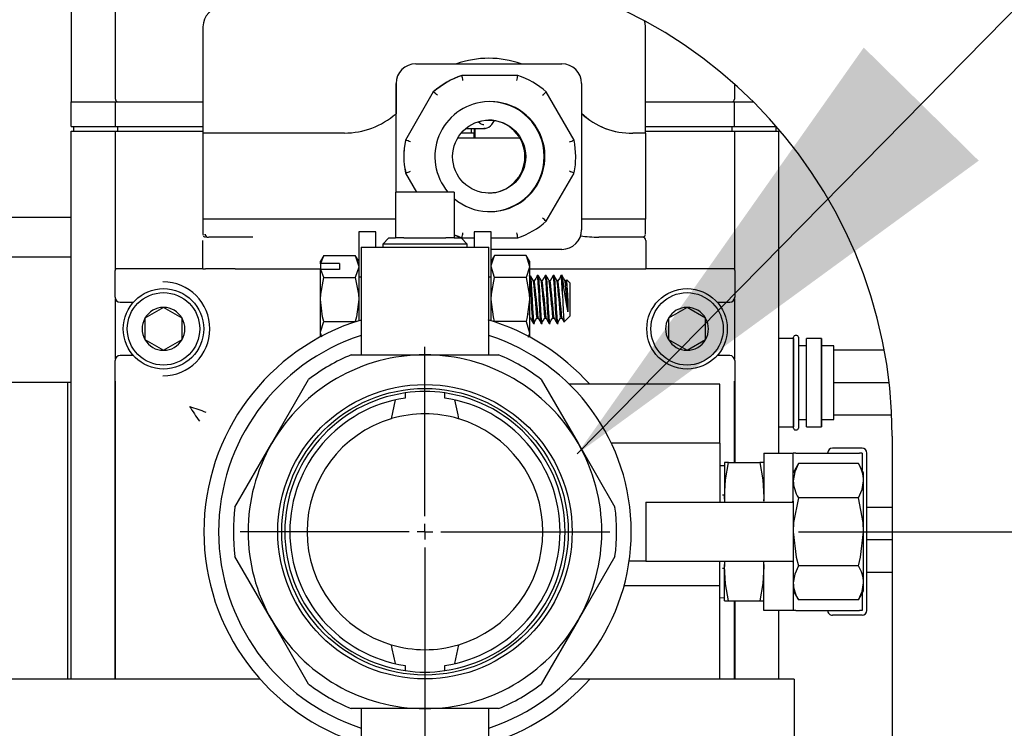
# Model space of a CAD drawing. Units: inches. Extents: x 0.8 to 16.7, y 0.6 to 10.4.
# Drawn here: x 10.2 to 10.5, y 5.2 to 5.4 of the extents above; entities that cross this region are included whole.
import ezdxf

# ---------------------------------------------------------------- set-up
doc = ezdxf.new("R2010")
doc.units = ezdxf.units.IN
doc.header["$MEASUREMENT"] = 0
doc.layers.add('FORMAT', color=7, linetype='Continuous')
doc.styles.add('SLDTEXTSTYLE0', font='TXT', dxfattribs={"width": 0.605})
doc.dimstyles.new('SLDDIMSTYLE0', dxfattribs={"dimtxt": 0.08, "dimasz": 0.13, "dimexe": 0, "dimexo": 0.0625, "dimgap": 0.02, "dimtad": 0, "dimtih": 1, "dimtoh": 1, "dimdec": 6, "dimlfac": 24, "dimrnd": 1e-09, "dimzin": 12, "dimdsep": 46, "dimlunit": 5, "dimtxsty": 'SLDTEXTSTYLE0', "dimsah": 1, "dimcen": 0.09, "dimadec": 0, "dimazin": 3, "dimtfac": 1, "dimtdec": 6, "dimtofl": 0, "dimtmove": 0, "dimatfit": 3, "dimfxl": 0, "dimfrac": 2, "dimtolj": 1, "dimtzin": 12, "dimarcsym": 0})
doc.dimstyles.new('SLDDIMSTYLE2', dxfattribs={"dimtxt": 0.18, "dimasz": 0.13, "dimexe": 0, "dimexo": 0.0625, "dimgap": 0, "dimtad": 0, "dimtih": 1, "dimtoh": 1, "dimdec": 0, "dimrnd": 1e-09, "dimzin": 0, "dimdsep": 46, "dimlunit": 5, "dimtxsty": 'Standard', "dimsah": 1, "dimcen": 0.09, "dimadec": 0, "dimazin": 0, "dimtfac": 0.13, "dimtdec": 0, "dimtofl": 0, "dimtmove": 0, "dimatfit": 3, "dimfxl": 0, "dimfrac": 2, "dimtolj": 1, "dimtzin": 0, "dimarcsym": 0})

# ---------------------------------------------------------------- blocks, each defined once
blk = doc.blocks.new('_D_9')
at = {"layer": 'FORMAT'}
for p, q in [((10.42677471368926, 5.271339194964373), (11.21236386771749, 5.271339194964373)), ((11.0873638677175, 5.271339194964373), (11.0873638677175, 5.077870580919215)), ((10.9956972081169, 4.936537256113843), (10.96819720725759, 4.936537256113843)), ((10.96819720725759, 4.936537256113843), (10.96819720725759, 4.813759479453195)), ((11.17903053190137, 4.936537256113843), (11.20653053276068, 4.936537256113843)), ((11.20653053276068, 4.936537256113843), (11.20653053276068, 4.813759479453195)), ((10.96819720725759, 4.813759479453195), (10.9956972081169, 4.813759479453195)), ((11.20653053276068, 4.813759479453195), (11.17903053190137, 4.813759479453195)), ((11.0873638677175, 4.463001292805867), (11.0873638677175, 4.795426147074751)), ((10.41991013368926, 4.463001292805867), (11.21236386771749, 4.463001292805867))]:
    blk.add_line(p, q, dxfattribs=at)
for points in [[(11.0873638677175, 5.271339194964373), (11.0673638677175, 5.141339194964373), (11.1073638677175, 5.141339194964373)], [(11.0873638677175, 4.463001292805867), (11.1073638677175, 4.593001292805867), (11.0673638677175, 4.593001292805867)]]:
    blk.add_solid(points, dxfattribs=at)
at = {"layer": 'FORMAT', "char_height": 0.08, "attachment_point": 1, "style": 'SLDTEXTSTYLE0'}
for s, insert in [('19 13/32', (10.87347498462179, 5.057995998507486)), ('493', (10.9956972081169, 4.916884896343313))]:
    blk.add_mtext(s, dxfattribs=dict(at, insert=insert))
blk = doc.blocks.new('_D_10')
at = {"layer": 'FORMAT', "color": 7}
for p, q in [((8.803820799738483, 5.68419513111157), (8.803820799738483, 3.708089714550697)), ((10.36991013368926, 4.413001292805867), (10.36991013368926, 3.708089714550697)), ((8.803820799738483, 3.833089714550697), (9.351022689626443, 3.833089714550697)), ((9.522100987479995, 3.832978606667559), (9.494600986620686, 3.832978606667559)), ((9.494600986620686, 3.832978606667559), (9.494600986620686, 3.710200830006912)), ((9.705434311264462, 3.832978606667559), (9.732934312123772, 3.832978606667559)), ((9.732934312123772, 3.832978606667559), (9.732934312123772, 3.710200830006912)), ((10.36991013368926, 3.833089714550697), (9.876512604534737, 3.833089714550697)), ((9.494600986620686, 3.710200830006912), (9.522100987479995, 3.710200830006912)), ((9.732934312123772, 3.710200830006912), (9.705434311264462, 3.710200830006912))]:
    blk.add_line(p, q, dxfattribs=at)
for points in [[(8.803820799738483, 3.833089714550697), (8.933820799738484, 3.813089714550697), (8.933820799738484, 3.853089714550697)], [(10.36991013368926, 3.833089714550697), (10.23991013368926, 3.853089714550697), (10.23991013368926, 3.813089714550697)]]:
    blk.add_solid(points, dxfattribs=at)
at = {"layer": 'FORMAT', "color": 7, "char_height": 0.08, "attachment_point": 1, "style": 'SLDTEXTSTYLE0'}
for s, insert in [('37 19/32', (9.399878763984884, 3.954437349061201)), ('955', (9.522100987479995, 3.813326246897029))]:
    blk.add_mtext(s, dxfattribs=dict(at, insert=insert))
blk = doc.blocks.new('SW_CENTERMARKSYMBOL_1')
at = {"layer": 'FORMAT', "color": 0}
for p, q in [((0, 0.004166666666666645), (-2.185478394931411e-15, 0.04895833333333281)), ((-0.004166666666667738, 0), (-0.04895833333333389, -1.092739197465705e-15)), ((0, 0), (-0.002083333333333869, 0)), ((0, 0), (0, 0.002083333333332776)), ((0, 0), (0.002083333333333869, 0)), ((0, 0), (0, -0.002083333333332776)), ((0.004166666666665552, 0), (0.04895833333333389, 1.092739197465705e-15)), ((0, -0.004166666666666645), (2.185478394931411e-15, -0.4734583333333331))]:
    blk.add_line(p, q, dxfattribs=at)

msp = doc.modelspace()

# ---------------------------------------------------------------- linework, layer by layer
at = {"color": 7, "linetype": 'Continuous', "lineweight": 25}
for p, q in [((10.23406638035592, 5.421676430155446), (10.23406638035592, 5.385268361631038)), ((10.24578513035592, 5.385917319964372), (10.24578513035592, 5.418880157962799)), ((10.26897456538395, 5.405111678933293), (10.26897456538395, 5.376986678933294)), ((10.38623474948677, 5.376986678933294), (10.38623474948677, 5.405111678933293)), ((10.32538060679306, 5.395320012266628), (10.32536072182722, 5.395320012266628)), ((10.32538060679306, 5.395320012266628), (10.36412938099688, 5.395320012266628)), ((10.33765563396849, 5.392247095599961), (10.3375939905744, 5.392247095599961)), ((10.3524051673751, 5.392247095599961), (10.33765563396849, 5.392247095599961)), ((10.32015255325144, 5.390111678933294), (10.32015255325144, 5.382103740363435)), ((10.32017243821727, 5.361339194964372), (10.32017243821727, 5.390111678933294)), ((10.36933754957267, 5.390111678933294), (10.36933754957267, 5.351361678933294)), ((10.40984763035592, 5.389957584836402), (10.40984763035592, 5.385917319964372)), ((10.33002816263588, 5.387878824619538), (10.32265339593257, 5.375104949913718)), ((10.33008980602997, 5.387878824619538), (10.33002816263588, 5.387878824619538)), ((10.36734576201693, 5.375104949913718), (10.35997099531362, 5.387878824619538)), ((10.23406638035592, 5.378755861631038), (10.23406638035592, 5.385268361631038)), ((10.23406638035592, 5.385268361631038), (10.24578513035592, 5.385268361631038)), ((10.24487931522092, 5.385264194964372), (10.24578513035592, 5.385264194964372)), ((10.24578513035592, 5.378755861631038), (10.24578513035592, 5.385268361631038)), ((10.24578513035592, 5.385268361631038), (10.26897456538395, 5.385268361631038)), ((10.38623474948677, 5.385268361631038), (10.40984763035592, 5.385268361631038)), ((10.40984763035592, 5.378755861631038), (10.40984763035592, 5.385268361631038)), ((10.40984763035592, 5.385268361631038), (10.41482359418099, 5.385268361631038)), ((10.40984763035592, 5.385264194964372), (10.41075344549092, 5.385264194964372)), ((10.32015255325144, 5.361339194964372), (10.32015255325144, 5.382103740363435)), ((10.23406638035592, 5.378755861631038), (10.24578513035592, 5.378755861631038)), ((10.23471742202259, 5.377460028297705), (10.23471742202259, 5.378755861631038)), ((10.24578513035592, 5.378755861631038), (10.26897456538395, 5.378755861631038)), ((10.24643617202259, 5.377460028297705), (10.24643617202259, 5.378755861631038)), ((10.34244957543044, 5.379550881821317), (10.34191291844836, 5.379973886013194)), ((10.34341450839977, 5.378171833018421), (10.34375624263289, 5.378212964294898)), ((10.34550534059396, 5.379228260254073), (10.34629123785991, 5.38027992801377)), ((10.38623474948677, 5.378755861631038), (10.40984763035592, 5.378755861631038)), ((10.40919658868926, 5.377460028297705), (10.40919658868926, 5.378755861631038)), ((10.40984763035592, 5.378755861631038), (10.42091531495478, 5.378755861631038)), ((10.42091533868926, 5.377460028297705), (10.42091533868926, 5.378755834369739)), ((10.23406638035592, 5.23228711163104), (10.23406638035592, 5.377458986631038)), ((10.23406638035592, 5.377458986631038), (10.24578513035592, 5.377458986631038)), ((10.23471742202259, 5.377460028297705), (10.24643617202259, 5.377460028297705)), ((10.24578513035592, 5.340810806573578), (10.24578513035592, 5.377458986631039)), ((10.24578513035592, 5.377458986631039), (10.26897456538395, 5.377458986631039)), ((10.24643617202259, 5.377460028297705), (10.26897456538395, 5.377460028297705)), ((10.26897456538395, 5.376986678933294), (10.26897456538395, 5.35415334559996)), ((10.26957177338923, 5.376986678933294), (10.26897522441415, 5.376986678933294)), ((10.29057015574099, 5.376986678933294), (10.26957177338923, 5.376986678933294)), ((10.30647721987933, 5.376986678933294), (10.29057015574099, 5.376986678933294)), ((10.35297257557656, 5.37565334559996), (10.33648518066439, 5.37565334559996)), ((10.34009080844923, 5.376986678933294), (10.33743054921375, 5.376986678933294)), ((10.33862204647991, 5.378171832729858), (10.34341572156129, 5.378171832729858)), ((10.34009080844923, 5.378171832729858), (10.34009080844923, 5.376986678933294)), ((10.34086189727835, 5.376986678933294), (10.34009080844923, 5.376986678933294)), ((10.34079974565039, 5.376986678933294), (10.34079974565039, 5.375653345599961)), ((10.34086189727835, 5.378171832729858), (10.34086189727835, 5.37565334559996)), ((10.34100672611286, 5.378171832729858), (10.34100672611286, 5.37565334559996)), ((10.3437552630723, 5.378194532705474), (10.34341572156129, 5.378171832729858)), ((10.38623474948677, 5.376986678933294), (10.3829181084535, 5.376986678933294)), ((10.38623474948677, 5.377460028297705), (10.40919658868926, 5.377460028297705)), ((10.38623474948677, 5.377458986631039), (10.40984763035592, 5.377458986631039)), ((10.38623474948677, 5.376986678933294), (10.38623474948677, 5.35415334559996)), ((10.38665819532789, 5.377458986631039), (10.38665819532789, 5.377460028297705)), ((10.40919658868926, 5.377460028297705), (10.42091533868926, 5.377460028297705)), ((10.40984763035592, 5.377458986631039), (10.40984763035592, 5.34081080826869)), ((10.40984763035592, 5.377458986631039), (10.42156638035592, 5.377458986631038)), ((10.42156638035592, 5.292172528297705), (10.42156638035592, 5.377458986631038)), ((10.32271503932667, 5.375104949913718), (10.32265339593257, 5.375104949913718)), ((10.36752937096303, 5.374031061812046), (10.36734576201693, 5.375104949913718)), ((10.3677693068516, 5.370736678931342), (10.36751839569292, 5.374029339415877)), ((10.32241885257494, 5.368256447692461), (10.3224807622566, 5.367444018450634)), ((10.32253143038029, 5.367442296056361), (10.32271503932667, 5.366368407952871)), ((10.32265339593257, 5.366368407952871), (10.32271503932667, 5.366368407952871)), ((10.32265339593257, 5.366368407952871), (10.32555692155386, 5.361339194964372)), ((10.35997099531362, 5.35359453324705), (10.36734576201693, 5.366368407952871)), ((10.32003513035592, 5.361339194964372), (10.32003513035592, 5.349255861631038)), ((10.33559763035592, 5.361339194964372), (10.32003513035592, 5.361339194964372)), ((10.33559763035592, 5.361339194964372), (10.33559763035592, 5.349255861631038)), ((10.23406638035592, 5.354562471943409), (10.19705596702259, 5.35456247194341)), ((10.26897456538395, 5.35415334559996), (10.26897456538395, 5.350195012266628)), ((10.26957177338923, 5.35415334559996), (10.26897522441415, 5.35415334559996)), ((10.29057015574099, 5.35415334559996), (10.26957177338923, 5.35415334559996)), ((10.32003513035592, 5.35415334559996), (10.29057015574099, 5.35415334559996)), ((10.38623474948677, 5.35415334559996), (10.36933754957267, 5.35415334559996)), ((10.38623540851697, 5.350195012266628), (10.38623540851697, 5.35415334559996)), ((10.26897522441415, 5.350195012266628), (10.26900135705807, 5.350040769969453)), ((10.26958001952633, 5.34990039116199), (10.26957177338923, 5.350195012266628)), ((10.31479554702259, 5.350776694964373), (10.31025388035592, 5.350776694964373)), ((10.31025388035592, 5.350776694964373), (10.31025388035592, 5.338832250519927)), ((10.31479554702259, 5.346755861631038), (10.31479554702259, 5.350776694964373)), ((10.34537888035592, 5.350776694964373), (10.34083721368925, 5.350776694964373)), ((10.34083721368925, 5.350776694964373), (10.34083721368925, 5.346755861631038)), ((10.34537888035592, 5.338832250519927), (10.34537888035592, 5.350776694964373)), ((10.2688714911757, 5.348528345599961), (10.2688714911757, 5.34102834559996)), ((10.27752227330528, 5.349361678933294), (10.27050881359979, 5.349361678933294)), ((10.28223045769779, 5.349361678933294), (10.27752227330528, 5.349361678933294)), ((10.31825088552561, 5.349255861631038), (10.31662040815641, 5.347520591396493)), ((10.31662040815641, 5.347520591396493), (10.31664421808893, 5.346755861631038)), ((10.33901235255543, 5.347520591396493), (10.31662040815641, 5.347520591396493)), ((10.31825088552561, 5.349255861631038), (10.32003513035592, 5.349255861631038)), ((10.32225303246223, 5.349255861631038), (10.32003513035592, 5.349255861631038)), ((10.32225303246223, 5.349255861631038), (10.33337972824961, 5.349255861631038)), ((10.33559763035592, 5.349255861631038), (10.33337972824961, 5.349255861631038)), ((10.33559763035592, 5.349255861631038), (10.33738187518623, 5.349255861631038)), ((10.33901235255543, 5.347520591396493), (10.33738187518623, 5.349255861631038)), ((10.33765563396849, 5.349226262266628), (10.3375939905744, 5.349226262266628)), ((10.33765563396849, 5.349226262266628), (10.34083721368925, 5.349226262266628)), ((10.33898854262291, 5.346755861631038), (10.33901235255543, 5.347520591396493)), ((10.34537888035592, 5.349226262266628), (10.3524051673751, 5.349226262266628)), ((10.37860240902408, 5.349361678933294), (10.37389422463157, 5.349361678933294)), ((10.38550517575308, 5.349361678933294), (10.37860240902408, 5.349361678933294)), ((10.38568892325175, 5.349410907020931), (10.3854677257341, 5.349361678933294)), ((10.38633848272521, 5.348528345599961), (10.38633848272521, 5.34102834559996)), ((10.30102561985036, 5.344560993753282), (10.30012054702259, 5.34299336163104)), ((10.30018968845783, 5.342417002389388), (10.30102561985036, 5.344560993753282)), ((10.30102561985036, 5.344560993753282), (10.30934880752815, 5.344560993753282)), ((10.31025388035592, 5.34299336163104), (10.30934880752815, 5.344560993753282)), ((10.30934880752815, 5.344560993753282), (10.31025388035592, 5.341635752389387)), ((10.31088929702259, 5.346755861631038), (10.31088929702259, 5.318214194964372)), ((10.31088929702259, 5.346755861631038), (10.32781638035592, 5.346755861631038)), ((10.32781638035592, 5.346755861631038), (10.34474346368926, 5.346755861631038)), ((10.34474346368926, 5.318214194964372), (10.34474346368926, 5.346755861631038)), ((10.36412938099688, 5.34615334559996), (10.34537888035592, 5.34615334559996)), ((10.34628395318369, 5.344560993753282), (10.34537888035592, 5.34299336163104)), ((10.35460714086149, 5.344560993753282), (10.34628395318369, 5.344560993753282)), ((10.35551221368925, 5.34299336163104), (10.35460714086149, 5.344560993753282)), ((10.35460714086149, 5.344560993753282), (10.35551221368925, 5.341635752389387)), ((10.19705596702259, 5.344145805276744), (10.23406638035592, 5.344145805276743)), ((10.30012054702259, 5.342312049811581), (10.30012054702259, 5.34299336163104)), ((10.30018968845783, 5.342417002389388), (10.30012054702259, 5.342312049811581)), ((10.30012054702259, 5.342312049811581), (10.30012054702259, 5.340749549811581)), ((10.30518721368925, 5.342417002389388), (10.30018968845783, 5.342417002389388)), ((10.30518721368925, 5.342417002389388), (10.30518721368925, 5.340854502389387)), ((10.35551221368925, 5.34299336163104), (10.35551221368925, 5.341635752389387)), ((10.24573304702259, 5.333463408115938), (10.24573304702259, 5.340464981812805)), ((10.24711791354821, 5.34102834559996), (10.24596501041742, 5.34102834559996)), ((10.26886665740542, 5.34102834559996), (10.24711791432261, 5.34102834559996)), ((10.26897200531497, 5.34102834559996), (10.26967550662767, 5.34102834559996)), ((10.27752890162723, 5.34102834559996), (10.26967550662767, 5.34102834559996)), ((10.27752890162723, 5.34102834559996), (10.30012054702259, 5.34102834559996)), ((10.30018968845783, 5.340854502389387), (10.30012054702259, 5.340749549811581)), ((10.30012054702259, 5.332860028297706), (10.30012054702259, 5.340749549811581)), ((10.30102561985036, 5.338710511025495), (10.30018968845783, 5.340854502389387)), ((10.30518721368925, 5.340854502389387), (10.30018968845783, 5.340854502389387)), ((10.34628395318369, 5.338710511025495), (10.34537888035592, 5.341635752389387)), ((10.35551221368925, 5.341635752389387), (10.35551221368925, 5.332860028297706)), ((10.35551221368925, 5.34102834559996), (10.37860903734603, 5.34102834559996)), ((10.35785221368926, 5.339193361631039), (10.35759096368925, 5.339193361631039)), ((10.35994221368925, 5.339193361631039), (10.35968096368926, 5.339193361631039)), ((10.36203221368925, 5.339193361631039), (10.36177096368925, 5.339193361631039)), ((10.36431221368925, 5.339193361631039), (10.36386096368925, 5.339193361631039)), ((10.37860903734603, 5.34102834559996), (10.38633848272521, 5.34102834559996)), ((10.40851484638924, 5.34102834559996), (10.38633848272521, 5.34102834559996)), ((10.40966775029309, 5.34102834559996), (10.40851484954026, 5.34102834559996)), ((10.40989971368925, 5.340464981812805), (10.40989971368925, 5.333463408115938)), ((10.30102561985036, 5.338710511025495), (10.30934880752815, 5.338710511025495)), ((10.31025388035592, 5.338832250519927), (10.31025388035592, 5.327238981482859)), ((10.31088929702259, 5.338832250519927), (10.31025388035592, 5.338832250519927)), ((10.34537888035592, 5.338832250519927), (10.34474346368926, 5.338832250519927)), ((10.34537888035592, 5.32723898148286), (10.34537888035592, 5.338832250519927)), ((10.35460714086149, 5.338710511025495), (10.34628395318369, 5.338710511025495)), ((10.35680721368925, 5.337835866810607), (10.35656392615449, 5.337835866810607)), ((10.35889721368926, 5.337835866810607), (10.35865392615449, 5.337835866810607)), ((10.36098721368925, 5.337835866810607), (10.36074392615449, 5.337835866810607)), ((10.36307721368925, 5.337835866810607), (10.36283392615449, 5.337835866810607)), ((10.36431221368925, 5.334228936129528), (10.36431221368925, 5.338200474581617)), ((10.36516721368925, 5.337835866810607), (10.36492392615449, 5.337835866810607)), ((10.36531492052089, 5.338120937561417), (10.36514935881772, 5.337835866810607)), ((10.36621221368925, 5.337293361631039), (10.36538974935493, 5.33811582596536)), ((10.36621221368925, 5.337293361631039), (10.36621221368925, 5.332860028297706)), ((10.24578513035592, 5.317078123215711), (10.24578513035592, 5.333100266713033)), ((10.24702392684082, 5.332172528297706), (10.2505547580642, 5.332172528297706)), ((10.30012054702259, 5.324084304206024), (10.30012054702259, 5.332860028297706)), ((10.35551221368925, 5.332860028297706), (10.35551221368925, 5.324084304206024)), ((10.36566970850969, 5.333171633563317), (10.36566970850969, 5.329568823310164)), ((10.36621221368925, 5.332860028297706), (10.36621221368925, 5.328426694964372)), ((10.40524466931431, 5.332172528297704), (10.40860883387102, 5.332172528297704)), ((10.40984763035592, 5.333100266713032), (10.40984763035592, 5.317078123215712)), ((10.25852471368925, 5.330771776354034), (10.25360345384673, 5.327930485659202)), ((10.26344597353177, 5.327930485659202), (10.25852471368925, 5.330771776354034)), ((10.39727471368925, 5.330771776354034), (10.39235345384674, 5.327930485659202)), ((10.40219597353177, 5.327930485659202), (10.39727471368925, 5.330771776354034)), ((10.25360345384673, 5.327930485659202), (10.25360345384673, 5.322247904269541)), ((10.26344597353177, 5.322247904269541), (10.26344597353177, 5.327930485659202)), ((10.30102561985036, 5.327009545569918), (10.30934880752815, 5.327009545569918)), ((10.35460714086149, 5.327009545569918), (10.34628395318369, 5.327009545569918)), ((10.35460714086149, 5.327009545569918), (10.35551221368925, 5.324084304206024)), ((10.35551221368925, 5.327884189784805), (10.35575975159671, 5.327884189784805)), ((10.35654596368925, 5.326526694964373), (10.35680721368925, 5.326526694964373)), ((10.35759096368925, 5.327884189784805), (10.35784975159671, 5.327884189784805)), ((10.35863596368925, 5.326526694964373), (10.35889721368926, 5.326526694964373)), ((10.35968096368926, 5.327884189784805), (10.35993975159671, 5.327884189784805)), ((10.36072596368926, 5.326526694964373), (10.36098721368925, 5.326526694964373)), ((10.36177096368925, 5.327884189784805), (10.36202975159671, 5.327884189784805)), ((10.36281596368925, 5.326526694964373), (10.36307721368925, 5.326526694964373)), ((10.36386096368925, 5.327884189784805), (10.36411975159671, 5.327884189784805)), ((10.36472159404839, 5.326936075323507), (10.36621221368925, 5.328426694964372)), ((10.39235345384674, 5.327930485659202), (10.39235345384674, 5.322247904269541)), ((10.40219597353177, 5.322247904269541), (10.40219597353177, 5.327930485659202)), ((10.30049100367236, 5.322886969491956), (10.30012054702259, 5.324084304206024)), ((10.30012054702259, 5.322974147806751), (10.30012054702259, 5.324084304206024)), ((10.35551221368925, 5.324084304206024), (10.35551221368925, 5.322974147806751)), ((10.25360345384673, 5.322247904269541), (10.25852471368925, 5.31940661357471)), ((10.25852471368925, 5.31940661357471), (10.26344597353177, 5.322247904269541)), ((10.39235345384674, 5.322247904269541), (10.39727471368925, 5.31940661357471)), ((10.39727471368925, 5.31940661357471), (10.40219597353177, 5.322247904269541)), ((10.4215748503061, 5.322551915167137), (10.42156638035592, 5.322531466898551)), ((10.42551624373907, 5.322551915167137), (10.4215748503061, 5.322551915167137)), ((10.4215748503061, 5.299114391428272), (10.4215748503061, 5.322551915167137)), ((10.42552471368925, 5.322531466898551), (10.42551624373907, 5.322551915167137)), ((10.42551624373907, 5.322551915167137), (10.42551624373907, 5.310833153297705)), ((10.42552471368925, 5.298749819964323), (10.42552471368925, 5.322916486631088)), ((10.42635804702265, 5.323333153297753), (10.42594138035591, 5.323333153297753)), ((10.42677471368932, 5.322916486631088), (10.42677471368932, 5.310833153297705)), ((10.42894985030616, 5.322551915167137), (10.42894138035599, 5.322531466898551)), ((10.42894138035599, 5.299134839696859), (10.42894138035599, 5.322531466898551)), ((10.43289124373914, 5.322551915167137), (10.42894985030616, 5.322551915167137)), ((10.42894985030616, 5.299114391428272), (10.42894985030616, 5.322551915167137)), ((10.43289971368932, 5.322531466898551), (10.43289124373914, 5.322551915167137)), ((10.43289124373914, 5.322551915167137), (10.43289124373914, 5.310833153297705)), ((10.43289971368932, 5.299134839696859), (10.43289971368932, 5.322531466898551)), ((10.30828513035592, 5.318214194964372), (10.32781638035592, 5.318214194964372)), ((10.32781638035592, 5.318214194964372), (10.34734763035592, 5.318214194964372)), ((10.42894138035599, 5.320614403297754), (10.42677471368932, 5.320614403297754)), ((10.43618721368932, 5.320614403297754), (10.43289971368932, 5.320614403297754)), ((10.43618721368932, 5.319437319964372), (10.43618721368932, 5.320614403297753)), ((10.43618721368932, 5.319163992723401), (10.43618721368932, 5.319437319964372)), ((10.44954960055532, 5.319437319964372), (10.43618721368932, 5.319437319964372)), ((10.43618721368932, 5.311106480538674), (10.43618721368932, 5.319163992723401)), ((10.24573304702259, 5.23228711163104), (10.24573304702259, 5.316714981812805)), ((10.2505547580642, 5.318005861631039), (10.24702392684082, 5.318005861631039)), ((10.40860883387102, 5.318005861631039), (10.40524466931431, 5.318005861631039)), ((10.40989971368925, 5.316714981812805), (10.40989971368925, 5.289672528297706)), ((10.23316221368926, 5.310922528297708), (10.19315388035593, 5.310922528297707)), ((10.23406638035592, 5.310894376984321), (10.23316221368926, 5.310922528297708)), ((10.23316221368926, 5.23228711163104), (10.23316221368926, 5.310922528297708)), ((10.24584229357168, 5.23228711163104), (10.24584229357168, 5.311254783328698)), ((10.28722143955352, 5.294776694964372), (10.29698706455353, 5.311691253632036)), ((10.35864569615832, 5.311691253632036), (10.36841132115832, 5.294776694964372)), ((10.40594138035592, 5.310401694964371), (10.36608965758691, 5.310401694964371)), ((10.40594138035592, 5.294776694964372), (10.40594138035592, 5.310401694964371)), ((10.40979046714017, 5.311254783328698), (10.40979046714017, 5.289672528297706)), ((10.42551624373907, 5.310833153297705), (10.42551624373907, 5.299114391428272)), ((10.42677471368932, 5.310833153297705), (10.42677471368932, 5.298749819964323)), ((10.43289124373914, 5.310833153297705), (10.43289124373914, 5.299114391428272)), ((10.43618721368932, 5.310833153297705), (10.43618721368932, 5.311106480538674)), ((10.43618721368932, 5.310559826056735), (10.43618721368932, 5.310833153297705)), ((10.45083506191756, 5.310833153297705), (10.43618721368932, 5.310833153297705)), ((10.43618721368932, 5.302502313872008), (10.43618721368932, 5.310559826056735)), ((10.32255911025739, 5.308112439278932), (10.32255911025739, 5.306763710026136)), ((10.33307365045445, 5.306763710026136), (10.33307365045445, 5.308112439278932)), ((10.31992596334821, 5.306271650871372), (10.31887921053035, 5.301283969057841)), ((10.42677471368932, 5.301051903297656), (10.42894138035599, 5.301051903297656)), ((10.43289971368932, 5.301051903297656), (10.43618721368932, 5.301051903297656)), ((10.43618721368932, 5.302228986631039), (10.43618721368932, 5.302502313872008)), ((10.4515159159274, 5.302228986631039), (10.43618721368932, 5.302228986631039)), ((10.43618721368932, 5.301051903297656), (10.43618721368932, 5.302228986631039)), ((10.42156638035592, 5.299134839696859), (10.4215748503061, 5.299114391428272)), ((10.4215748503061, 5.299114391428272), (10.42551624373907, 5.299114391428272)), ((10.42551624373907, 5.299114391428272), (10.42552471368925, 5.299134839696859)), ((10.42594138035591, 5.298333153297657), (10.42635804702265, 5.298333153297657)), ((10.42894138035599, 5.299134839696859), (10.42894985030616, 5.299114391428272)), ((10.42894985030616, 5.299114391428272), (10.43289124373914, 5.299114391428272)), ((10.43289124373914, 5.299114391428272), (10.43289971368932, 5.299134839696859)), ((10.27745581455352, 5.277862136296707), (10.28722143955352, 5.294776694964372)), ((10.36841132115832, 5.294776694964372), (10.37817694615832, 5.277862136296707)), ((10.40594138035592, 5.294776694964372), (10.37725029415529, 5.294776694964372)), ((10.40594138035592, 5.294776694964372), (10.40594138035592, 5.279151694964372)), ((10.45163930035593, 5.296676430155445), (10.45163930035593, 4.672559763488779)), ((10.41760804702259, 5.292172528297705), (10.42542054702259, 5.292172528297705)), ((10.41760804702259, 5.292172528297705), (10.41760804702259, 5.282202665993679)), ((10.42542054702259, 5.282202665993679), (10.42542054702259, 5.292172528297705)), ((10.42611833137788, 5.292172528297705), (10.42542054702259, 5.292172528297705)), ((10.42611833137788, 5.292172528297705), (10.44295192933397, 5.292172528297705)), ((10.44364971368926, 5.293474611631038), (10.43583721368925, 5.293474611631038)), ((10.44364971368926, 5.292172528297705), (10.44295192933397, 5.292172528297705)), ((10.44364971368926, 5.292172528297705), (10.44364971368926, 5.287721967192684)), ((10.44495179702259, 5.250505861631039), (10.44495179702259, 5.292172528297705)), ((10.4082236641945, 5.289672528297706), (10.40719138035592, 5.289672528297706)), ((10.40719138035592, 5.289672528297706), (10.40719138035592, 5.280505861631038)), ((10.4082236641945, 5.289672528297706), (10.41657576318401, 5.289672528297706)), ((10.41760804702259, 5.289672528297706), (10.41657576318401, 5.289672528297706)), ((10.40719138035592, 5.288839194964371), (10.40594138035592, 5.288800276097867)), ((10.42681611573317, 5.289381390876548), (10.42542054702259, 5.286964194964371)), ((10.44269164497868, 5.289381390876548), (10.42681611573317, 5.289381390876548)), ((10.44408721368925, 5.286964194964371), (10.44269164497868, 5.289381390876548)), ((10.44408721368925, 5.284870841898504), (10.44408721368925, 5.286964194964371)), ((10.44408721368925, 5.271339194964372), (10.44408721368925, 5.284870841898504)), ((10.41760804702259, 5.282202665993679), (10.41760804702259, 5.279462984249997)), ((10.42542054702259, 5.279462984249997), (10.42542054702259, 5.282202665993679)), ((10.38635804702259, 5.279151694964372), (10.38635804702259, 5.263526694964371)), ((10.38635804702259, 5.279151694964372), (10.40719138035592, 5.279151694964372)), ((10.40719138035592, 5.281026014671832), (10.40664434988449, 5.281009423314173)), ((10.40719138035592, 5.280505861631038), (10.40719138035592, 5.279151694964372)), ((10.40726149152166, 5.279335736536691), (10.40719138035592, 5.280505861631038)), ((10.40719138035592, 5.279151694964372), (10.42524447496405, 5.279151694964372)), ((10.41760804702259, 5.280505861631038), (10.41754213151879, 5.279397068746197)), ((10.42524447496405, 5.279151694964372), (10.42542054702259, 5.279462984249997)), ((10.42542054702259, 5.279462984249997), (10.42542054702259, 5.263215405678747)), ((10.44269164497868, 5.280360292920459), (10.42681611573317, 5.280360292920459)), ((10.45163930035593, 5.277770653297706), (10.44495179702259, 5.277770653297706)), ((10.44408721368925, 5.25780754803024), (10.44408721368925, 5.271339194964372)), ((10.45163930035593, 5.26916648663104), (10.44495179702259, 5.26916648663104)), ((10.28722143955352, 5.247901694964372), (10.27745581455353, 5.264816253632036)), ((10.37817694615832, 5.264816253632036), (10.36841132115832, 5.247901694964372)), ((10.38635804702259, 5.263526694964371), (10.38194296809245, 5.263526694964371)), ((10.38635804702259, 5.263526694964371), (10.40719138035592, 5.263526694964371)), ((10.40594138035592, 5.257016278297705), (10.40594138035592, 5.263526694964371)), ((10.40719138035592, 5.263526694964371), (10.40719138035592, 5.262172528297706)), ((10.40719138035592, 5.263526694964371), (10.42524447496405, 5.263526694964371)), ((10.42524447496405, 5.263526694964371), (10.42542054702259, 5.263215405678747)), ((10.40664434988449, 5.261668966614571), (10.40719138035592, 5.261652375256912)), ((10.40719138035592, 5.262172528297706), (10.40726096074073, 5.263342969713645)), ((10.40719138035592, 5.253005861631038), (10.40719138035592, 5.262172528297706)), ((10.41754157754706, 5.26328187515428), (10.41760804702259, 5.262172528297706)), ((10.41760804702259, 5.260475723935064), (10.41760804702259, 5.263215405678747)), ((10.42542054702259, 5.263215405678747), (10.42542054702259, 5.260475723935064)), ((10.44269164497868, 5.262318097008285), (10.42681611573317, 5.262318097008285)), ((10.41760804702259, 5.250505861631039), (10.41760804702259, 5.260475723935064)), ((10.42542054702259, 5.260475723935064), (10.42542054702259, 5.250505861631039)), ((10.45163930035593, 5.260562319964372), (10.44495179702259, 5.260562319964372)), ((10.40594138035592, 5.257016278297705), (10.38059494337548, 5.257016278297705)), ((10.40594138035592, 5.255406871920833), (10.40594138035592, 5.257016278297705)), ((10.42542054702259, 5.255714194964372), (10.42681611573317, 5.253296999052195)), ((10.44269164497868, 5.253296999052195), (10.44408721368925, 5.255714194964372)), ((10.44408721368925, 5.255714194964372), (10.44408721368925, 5.25780754803024)), ((10.40594138035592, 5.250672294028416), (10.40594138035592, 5.255406871920833)), ((10.40594138035592, 5.253878113830877), (10.40719138035592, 5.253839194964372)), ((10.40719138035592, 5.253005861631038), (10.4082236641945, 5.253005861631038)), ((10.4082236641945, 5.253005861631038), (10.41657576318401, 5.253005861631038)), ((10.40979046714017, 5.253005861631038), (10.40979046714017, 5.23228711163104)), ((10.40989971368925, 5.253005861631038), (10.40989971368925, 5.23228711163104)), ((10.41657576318401, 5.253005861631038), (10.41760804702259, 5.253005861631038)), ((10.44269164497868, 5.253296999052195), (10.42681611573317, 5.253296999052195)), ((10.44364971368926, 5.254956422736059), (10.44364971368926, 5.250505861631039)), ((10.40594138035592, 5.232276694964372), (10.40594138035592, 5.250672294028416)), ((10.42542054702259, 5.250505861631039), (10.41760804702259, 5.250505861631039)), ((10.42156638035592, 5.23228711163104), (10.42156638035592, 5.250505861631039)), ((10.42611833137788, 5.250505861631039), (10.42542054702259, 5.250505861631039)), ((10.42611833137788, 5.250505861631039), (10.44295192933397, 5.250505861631039)), ((10.44364971368926, 5.250505861631039), (10.44295192933397, 5.250505861631039)), ((10.29698706455353, 5.230987136296707), (10.28722143955352, 5.247901694964372)), ((10.36841132115832, 5.247901694964372), (10.35864569615832, 5.230987136296707)), ((10.44364971368926, 5.249203778297706), (10.43583721368925, 5.249203778297706)), ((10.33570679736363, 5.236406739057372), (10.33675355018149, 5.241394420870903)), ((10.32255911025739, 5.235914679902608), (10.32255911025739, 5.234565950649811)), ((10.33307365045445, 5.234565950649811), (10.33307365045445, 5.235914679902608)), ((10.28413386295606, 5.23228711163104), (10.19315388035593, 5.23228711163104)), ((10.40594138035592, 5.232276694964372), (10.36608965758691, 5.232276694964372)), ((10.42569138035592, 5.23228711163104), (10.40594138035592, 5.23228711163104)), ((10.42569138035592, 5.23228711163104), (10.42569138035592, 5.224005861631039)), ((10.32781638035592, 5.224464194964372), (10.30828513035592, 5.224464194964372)), ((10.31088929702259, 5.224464194964372), (10.31088929702259, 5.195922528297706)), ((10.34734763035592, 5.224464194964372), (10.32781638035592, 5.224464194964372)), ((10.34474346368926, 5.195922528297706), (10.34474346368926, 5.224464194964372)), ((10.42569138035592, 5.224005861631039), (10.42569138035592, 5.170255861631039))]:
    msp.add_line(p, q, dxfattribs=at)
at = {"color": 7, "linetype": 'Continuous', "lineweight": 25, "flags": 128}
for points in [[(10.38623540851697, 5.405111678933293), (10.3861353318524, 5.406127774360462), (10.38599146547756, 5.406686977356044)], [(10.33559763035592, 5.350017965793912), (10.33656353908655, 5.349607635238416), (10.3375939905744, 5.349226262266628)], [(10.34537888035592, 5.341635752389387), (10.34538380699939, 5.341843726108046), (10.34628395318369, 5.344560993753282)], [(10.24573304702259, 5.340464981812805), (10.24576734790563, 5.340760721875438), (10.24586236705827, 5.34102834559996)], [(10.31025388035592, 5.341635752389387), (10.31024895371245, 5.34142777867073), (10.30934880752815, 5.338710511025495)], [(10.35551221368925, 5.341635752389387), (10.35550728704578, 5.34142777867073), (10.35460714086149, 5.338710511025495)], [(10.35654746256059, 5.326532226832808), (10.35654596368925, 5.326526694964373), (10.35641533868925, 5.327008791258467), (10.35628471368926, 5.328381685350191), (10.35615408868925, 5.330436366559394), (10.35602346368926, 5.332860028297706), (10.35595221368926, 5.334228936129542), (10.3558549747575, 5.335917795279771), (10.35576221368925, 5.337338371245221), (10.35563158868926, 5.338711265336944), (10.35551221368925, 5.339189388890018)], [(10.35658201111223, 5.337804720033456), (10.3561858255811, 5.338487049659374), (10.35578966553253, 5.339170152527165)], [(10.35680721368925, 5.326526694964373), (10.35667658868926, 5.327008791258467), (10.35654596368925, 5.328381685350191), (10.35641533868925, 5.330436366559394), (10.35628471368926, 5.332860028297706), (10.35615408868925, 5.335283690036018), (10.35602346368925, 5.337338371245221), (10.35595221368926, 5.338200474581625), (10.3558549747575, 5.338944005099767), (10.35579078510656, 5.339116557108973)], [(10.35755911358281, 5.339162271551189), (10.35716339684666, 5.338479900422837), (10.35678935881772, 5.337835866810607)], [(10.35863746256059, 5.326532226832808), (10.35863596368925, 5.326526694964373), (10.35850533868926, 5.327008791258467), (10.35837471368925, 5.328381685350191), (10.35824408868925, 5.330436366559394), (10.35811346368926, 5.332860028297706), (10.35804221368925, 5.334228936129542), (10.3579449747575, 5.335917795279771), (10.35785221368926, 5.337338371245221), (10.35772158868926, 5.338711265336944), (10.35759096368925, 5.339193361631039), (10.35755731925191, 5.339069190465023)], [(10.35889721368926, 5.326526694964373), (10.35876658868925, 5.327008791258467), (10.35863596368925, 5.328381685350191), (10.35850533868926, 5.330436366559394), (10.35837471368925, 5.332860028297706), (10.35824408868925, 5.335283690036018), (10.35811346368926, 5.337338371245221), (10.35804221368925, 5.338200474581625), (10.3579449747575, 5.338944005099767), (10.35785221368926, 5.339193361631039)], [(10.35867201111223, 5.337804720033456), (10.3582758255811, 5.338487049659374), (10.35787966553253, 5.339170152527165)], [(10.35964911358281, 5.339162271551189), (10.35925339684666, 5.338479900422837), (10.35887935881772, 5.337835866810607)], [(10.36072746256059, 5.326532226832808), (10.36072596368926, 5.326526694964373), (10.36059533868925, 5.327008791258467), (10.36046471368926, 5.328381685350191), (10.36033408868925, 5.330436366559394), (10.36020346368925, 5.332860028297706), (10.36013221368925, 5.334228936129542), (10.3600349747575, 5.335917795279771), (10.35994221368925, 5.337338371245221), (10.35981158868925, 5.338711265336944), (10.35968096368926, 5.339193361631039), (10.35964731925191, 5.339069190465023)], [(10.36098721368925, 5.326526694964373), (10.36085658868925, 5.327008791258467), (10.36072596368926, 5.328381685350191), (10.36059533868925, 5.330436366559394), (10.36046471368926, 5.332860028297706), (10.36033408868925, 5.335283690036018), (10.36020346368925, 5.337338371245221), (10.36013221368925, 5.338200474581625), (10.3600349747575, 5.338944005099767), (10.35994221368925, 5.339193361631039)], [(10.36076201111223, 5.337804720033456), (10.3603658255811, 5.338487049659374), (10.35996966553253, 5.339170152527165)], [(10.36173911358281, 5.339162271551189), (10.36134339684666, 5.338479900422837), (10.36096935881772, 5.337835866810607)], [(10.36281746256059, 5.326532226832808), (10.36281596368925, 5.326526694964373), (10.36268533868925, 5.327008791258467), (10.36255471368925, 5.328381685350191), (10.36242408868925, 5.330436366559394), (10.36229346368926, 5.332860028297706), (10.36222221368925, 5.334228936129542), (10.3621249747575, 5.335917795279771), (10.36203221368925, 5.337338371245221), (10.36190158868926, 5.338711265336944), (10.36177096368925, 5.339193361631039), (10.36173731925191, 5.339069190465023)], [(10.36307721368925, 5.326526694964373), (10.36294658868925, 5.327008791258467), (10.36281596368925, 5.328381685350191), (10.36268533868925, 5.330436366559394), (10.36255471368925, 5.332860028297706), (10.36242408868925, 5.335283690036018), (10.36229346368926, 5.337338371245221), (10.36222221368925, 5.338200474581625), (10.3621249747575, 5.338944005099767), (10.36203221368925, 5.339193361631039)], [(10.36285201111223, 5.337804720033456), (10.3624558255811, 5.338487049659374), (10.36205966553253, 5.339170152527165)], [(10.36382911358281, 5.339162271551189), (10.36343339684666, 5.338479900422837), (10.36305935881772, 5.337835866810607)], [(10.36431221368925, 5.334228936129542), (10.3642149747575, 5.335917795279771), (10.36412221368925, 5.337338371245221), (10.36399158868925, 5.338711265336944), (10.36386096368925, 5.339193361631039), (10.36382731925191, 5.339069190465023)], [(10.36431221368925, 5.338200474581625), (10.3642149747575, 5.338944005099767), (10.36412221368925, 5.339193361631039)], [(10.36494201111223, 5.337804720033456), (10.3645458255811, 5.338487049659374), (10.36414966553253, 5.339170152527165)], [(10.40977039365357, 5.34102834559996), (10.4098654113459, 5.340760728073775), (10.40989971368925, 5.340464981812805)], [(10.30012054702259, 5.332860028297706), (10.3001800083647, 5.334308431654351), (10.30102561985036, 5.338710511025495)], [(10.30934880752815, 5.338710511025495), (10.31019441901381, 5.334308431654351), (10.31025388035592, 5.332860028297706)], [(10.34537888035592, 5.332860028297706), (10.34543834169803, 5.334308431654351), (10.34628395318369, 5.338710511025495)], [(10.35460714086149, 5.338710511025495), (10.35545275234714, 5.334308431654351), (10.35551221368925, 5.332860028297706)], [(10.36431221368925, 5.334228936129528), (10.36438225225593, 5.332100138621615), (10.36445554097916, 5.33009169032406), (10.36452667577529, 5.328455026971599), (10.36459920152561, 5.327347350329949), (10.364671472941, 5.326907254710541), (10.36468915698704, 5.326968512384859)], [(10.30102561985036, 5.327009545569918), (10.30068311055497, 5.328310628055844), (10.30012054702259, 5.332860028297706)], [(10.31025388035592, 5.332860028297706), (10.30969131682354, 5.328310628055844), (10.30934880752815, 5.327009545569918)], [(10.34628395318369, 5.327009545569918), (10.3459414438883, 5.328310628055844), (10.34537888035592, 5.332860028297706)], [(10.35551221368925, 5.332860028297706), (10.35494965015688, 5.328310628055844), (10.35460714086149, 5.327009545569918)], [(10.35576088409559, 5.327888045104149), (10.35563158868926, 5.328262952938554), (10.35551221368925, 5.329248683106385)], [(10.30012054702259, 5.324084304206024), (10.30012547366606, 5.324292277924681), (10.30102561985036, 5.327009545569918)], [(10.35575965704599, 5.327884352761279), (10.35615352123524, 5.327205451522142), (10.35654738170316, 5.326526758872159)], [(10.35672031433589, 5.326746526800305), (10.35711386789684, 5.32739445652861), (10.35750741978532, 5.328044249101645)], [(10.35784965704599, 5.327884352761279), (10.35824352123523, 5.327205451522142), (10.35863738170316, 5.326526758872159)], [(10.35881031433589, 5.326746526800305), (10.35920386789685, 5.32739445652861), (10.35959741978531, 5.328044249101645)], [(10.35993965704599, 5.327884352761279), (10.36033352123523, 5.327205451522142), (10.36072738170316, 5.326526758872159)], [(10.36090031433589, 5.326746526800305), (10.36129386789685, 5.32739445652861), (10.36168741978532, 5.328044249101645)], [(10.36202965704599, 5.327884352761279), (10.36242352123523, 5.327205451522142), (10.36281738170316, 5.326526758872159)], [(10.36299031433589, 5.326746526800305), (10.36338386789684, 5.32739445652861), (10.36377741978531, 5.328044249101645)], [(10.36411965704599, 5.327884352761279), (10.36451352123523, 5.327205451522142), (10.3646603775694, 5.326952391561275)], [(10.35551221368925, 5.324084304206024), (10.35550728704578, 5.323876330487365), (10.35516630478505, 5.322847008716253)], [(10.33675355018149, 5.301283969057841), (10.33661320535375, 5.302335827419685), (10.33570679736363, 5.306271650871372)], [(10.40719138035592, 5.280505861631038), (10.40746385029136, 5.285089194964372), (10.4082236641945, 5.289672528297706)], [(10.41657576318401, 5.289672528297706), (10.41733116499172, 5.285126903216315), (10.41760804702259, 5.280505861631038)], [(10.42681611573317, 5.289381390876548), (10.42580358951211, 5.287171545462757), (10.42542054702259, 5.284870841898504)], [(10.44269164497868, 5.280360292920459), (10.44370417119973, 5.28257013833425), (10.44408721368925, 5.284870841898504)], [(10.42681611573317, 5.280360292920459), (10.42553121883754, 5.273794196482475), (10.42542054702259, 5.271339194964372)], [(10.44408721368925, 5.271339194964372), (10.4439765418743, 5.273794196482475), (10.44269164497868, 5.280360292920459)], [(10.42542054702259, 5.271339194964372), (10.42622438912258, 5.264597702821169), (10.42681611573317, 5.262318097008285)], [(10.44269164497868, 5.262318097008285), (10.44328337158926, 5.264597702821169), (10.44408721368925, 5.271339194964372)], [(10.4082236641945, 5.253005861631038), (10.40746826238679, 5.257551486712429), (10.40719138035592, 5.262172528297706)], [(10.41760804702259, 5.262172528297706), (10.41733557708715, 5.257589194964372), (10.41657576318401, 5.253005861631038)], [(10.42681611573317, 5.262318097008285), (10.42580358951211, 5.260108251594493), (10.42542054702259, 5.25780754803024)], [(10.44269164497868, 5.253296999052195), (10.44370417119973, 5.255506844465986), (10.44408721368925, 5.25780754803024)], [(10.31887921053035, 5.241394420870903), (10.3190195553581, 5.240342562509059), (10.31992596334821, 5.236406739057372)]]:
    msp.add_lwpolyline(points, dxfattribs=at)
at = {"color": 7, "linetype": 'Continuous', "lineweight": 25}
for centre, radius in [((10.34483200517336, 5.370736895637186), 0.009687280307056016), ((10.25852471368925, 5.325089194964372), 0.01066272965879378), ((10.25852471368925, 5.325089194964372), 0.00959645669291298), ((10.39727471368925, 5.325089194964372), 0.010662729658792), ((10.39727471368925, 5.325089194964372), 0.00959645669291298), ((10.32781638035592, 5.271339194964372), 0.03900720833333349), ((10.32781638035592, 5.271339194964372), 0.03796554166666688)]:
    msp.add_circle(centre, radius, dxfattribs=at)
for centre, radius, start, end in [((10.32663930035593, 5.296676430155445), 0.1250000000000009, 0, 90), ((10.27418289871728, 5.405111678933293), 0.005208333333333925, 90, 180), ((10.34473510892913, 5.370738272608198), 0.02604007255811987, 70.73394302376418, 109.2660569762358), ((10.3253608042073, 5.390111761310764), 0.00520825095651526, 90.00090626024313, 180.0009062315568), ((10.32538068917313, 5.390111761310767), 0.005208250956511706, 90.00090626024313, 180.0009062315959), ((10.3641292986168, 5.390111761310763), 0.005208250956516994, 359.9990937684546, 89.9990937397178), ((10.3449689309742, 5.370737600786202), 0.0227386919818141, 108.9252557088937, 131.0763139674922), ((10.3450305743683, 5.370737600786186), 0.02273869198183095, 108.9252557088933, 131.0763139674793), ((10.28737569885513, 5.382649642632352), 0.05118772292717678, 9.290912642487063, 10.80664359591995), ((10.31006561810718, 5.398392324538524), 0.04278318911579986, 349.9328977253945, 351.7416682196251), ((10.34503022697528, 5.370737600786181), 0.02273869198184049, 48.92368603251269, 71.07474429108565), ((10.28925158551918, 5.336951257208058), 0.06527922622809457, 50.080181253344, 51.27428194726954), ((10.30702741729866, 5.450160422343839), 0.08174362279785281, 309.42465989276, 310.3667902744712), ((10.24643617202259, 5.385917319964372), 0.0006510416666675006, 180, 265.4151144484015), ((10.34504145696478, 5.370736658111358), 0.01458339501640288, 95.81765417028426, 220.120310861081), ((10.3450409392576, 5.370736807093398), 0.0145831943339913, 229.6430629072352, 95.81568996252761), ((10.3448550713804, 5.370736678933294), 0.01458333333733403, 270.0013420650591, 89.9986579349556), ((10.40919658868926, 5.385917319964372), 0.0006510416666670746, 274.5848855511326, 0), ((10.30647717594216, 5.397818973516763), 0.02083229458351697, 270.0001208419037, 311.0297522005977), ((10.38228844525607, 5.39556323918877), 0.01858722859028569, 225.8321165928404, 271.9413301667371), ((10.38239890245267, 5.396162491507936), 0.01918284032069065, 227.0869790838091, 271.5509666662127), ((10.34341750447079, 5.380790044737715), 0.001576546349333903, 231.6192134148438, 269.9352044349183), ((10.34352758357083, 5.380581875724655), 0.00237992149633212, 275.5133918248912, 326.0273812844787), ((10.34462553015321, 5.370736678933294), 0.009687500002308043, 270.0012506823184, 89.99874931769294), ((10.341503506049, 5.370982696482795), 0.01927522502612146, 168.0017123969652, 180.7313092262787), ((10.34497018032779, 5.370736678933294), 0.02274028709363496, 168.9249915068536, 191.0750084931473), ((10.258510514576, 5.198994643554927), 0.1874488223602556, 69.55329067563568, 69.96966440323901), ((10.3297376067412, 5.473504579708948), 0.1053416370058919, 290.186662258726, 290.9167630590093), ((10.34849565189992, 5.370490661383885), 0.01927522502669748, 348.0017123971627, 0.7313092259524597), ((10.25850980461677, 5.542480639928503), 0.1874508746727837, 290.0303378760776, 290.4467070449783), ((10.32973304256245, 5.267956604213977), 0.1053546381508824, 69.08328199021571, 69.81329269218938), ((10.34503022697531, 5.370735757080367), 0.02273869198179169, 288.9252557088808, 311.0763139675003), ((10.30702579472798, 5.291310994655668), 0.08174615247531496, 49.63322430324742, 50.57532552958359), ((10.26969183414068, 5.35008841250044), 0.0006993860080705896, 199.6287870756168, 260.4524157409217), ((10.27048594100776, 5.350279639559997), 0.0009180763658628606, 185.2889715546997, 269.0902062489667), ((10.34503047769495, 5.370735537367954), 0.02273845279200558, 245.4906826880336, 251.0747951580992), ((10.28737390208606, 5.358824033630563), 0.05118954752926237, 349.1933834190344, 350.7090603425464), ((10.31006499811436, 5.343080933325108), 0.04278381704369111, 8.258345054933324, 10.06708900006412), ((10.3641292986168, 5.351361596555823), 0.005208250956516994, 270.000906260283, 0.0009062315657768929), ((10.37474533348983, 5.392109342828309), 0.04275613587275905, 262.2886871242271, 268.8593878840665), ((10.38550390733114, 5.350083545952081), 0.0007059962435762066, 291.8209633550842, 356.5266138083711), ((10.38550516257227, 5.348528358780356), 0.0008333201530413756, 359.9990937684302, 89.99909373997183), ((10.25835804702259, 5.325089194964372), 0.01245646818255963, 270.0000000000008, 90), ((10.1510613032117, 5.313110350835658), 0.2069899203414359, 4.161794318309926, 6.831764255516425), ((10.04164521949402, 5.299742155439726), 0.3174558448526685, 5.086568670450851, 6.891922597340342), ((10.15315130319, 5.313110350833571), 0.2069899203632301, 4.161794318450233, 6.831764255375556), ((10.04373521944841, 5.299742155435053), 0.31745584489852, 5.086568670561085, 6.891922597189731), ((10.15524130317928, 5.313110350832501), 0.2069899203739963, 4.161794318530418, 6.83176425531689), ((10.04582521953375, 5.299742155444007), 0.3174558448127154, 5.086568670316992, 6.891922597433644), ((10.15733130320049, 5.313110350834541), 0.2069899203526998, 4.161794318393151, 6.831764255454377), ((10.04791521951373, 5.299742155441851), 0.3174558448328526, 5.086568670384238, 6.891922597386396), ((10.46116330731804, 5.349009618404801), 0.09745240852478747, 186.3681881777642, 191.5071456837825), ((10.22073341700368, 5.320755763441672), 0.1452039896826527, 3.479667980217785, 6.714263797012231), ((10.3417422235335, 5.332953022958407), 0.02392848361016681, 0.5234614726309343, 11.77447173510702), ((10.32075682293607, 5.332721626517864), 0.04491513995179928, 0.5740589001096902, 6.848567301813882), ((10.25852471368925, 5.325089194964372), 0.005682581389661934, 90, 150.0000000000099), ((10.25852471368925, 5.325089194964372), 0.005682581389661934, 29.99999999999904, 90), ((10.39727471368925, 5.325089194964372), 0.005682581389661934, 90, 150.000000000001), ((10.39727471368925, 5.325089194964372), 0.005682581389661934, 29.99999999999904, 90), ((10.25852471368925, 5.325089194964372), 0.005682581389662306, 150.0000000000099, 209.9999999999986), ((10.25852471368925, 5.325089194964372), 0.005682581389660768, 329.999999999994, 29.99999999999904), ((10.32781638035592, 5.271339194964372), 0.05859375000000028, 106.7914471145895, 253.2085528854116), ((10.32781638035592, 5.271339194964372), 0.05859374999999997, 41.81031489577774, 73.40804615151723), ((10.39727471368925, 5.325089194964372), 0.005682581389660768, 150.000000000001, 210.0000000000076), ((10.39727471368925, 5.325089194964372), 0.005682581389660768, 329.999999999994, 29.99999999999904), ((10.25852471368925, 5.325089194964372), 0.005682581389662306, 209.9999999999986, 270.0000000000008), ((10.25852471368925, 5.325089194964372), 0.005682581389661934, 270.0000000000008, 329.999999999994), ((10.32781638035592, 5.271339194964372), 0.05468750000000044, 108.0305353933388, 251.9694646066623), ((10.32781638035592, 5.271339194964372), 0.05468750000000044, 288.0305353933393, 71.96946460666126), ((10.39727471368925, 5.325089194964372), 0.005682581389661934, 210.0000000000076, 270.0000000000008), ((10.39727471368925, 5.325089194964372), 0.005682581389661934, 270.0000000000008, 329.999999999994), ((10.42594138035591, 5.322916486631088), 0.0004166666666653995, 90, 180), ((10.42635804702265, 5.322916486631088), 0.0004166666666662877, 0, 90), ((10.32781638035592, 5.271339194964372), 0.04687500000000077, 90, 150.0000000000005), ((10.32781638035592, 5.271339194964372), 0.05078125, 112.6198649480404, 127.3801350519593), ((10.32781638035592, 5.271339194964372), 0.04687500000000077, 29.99999999999946, 90), ((10.32781638035592, 5.271339194964372), 0.05078125, 52.61986494804067, 67.38013505195957), ((10.32781638035592, 5.271339194964372), 0.03714714506267283, 98.13613281339143, 261.8638671866096), ((10.32781638035592, 5.275790901843687), 0.03274630774708481, 80.76144359212745, 99.23855640787257), ((10.32781638035592, 5.271339194964372), 0.03714714506267283, 278.136132813392, 81.86386718660859), ((10.32781638035592, 5.271339194964372), 0.03581250000000021, 98.44151920096917, 261.5584807990317), ((10.32781638035592, 5.271339194964372), 0.03581250000000021, 278.4415192009699, 81.55848079903083), ((10.31806410588617, 5.336517442489513), 0.0615517512355865, 211.2707398086169, 215.6631765044455), ((10.30446212872545, 5.408505809089474), 0.111017495976116, 249.4291058055485, 251.768006593056), ((10.32781676358359, 5.271353721272635), 0.03123585565967883, 73.44266717416248, 106.4831680295272), ((10.32781638035592, 5.271339194964372), 0.0312499999999994, 106.6180009088808, 253.38199909112), ((10.32781638035592, 5.271339194964372), 0.0312499999999994, 286.6180009088816, 73.38199909111924), ((10.42594138035591, 5.298749819964323), 0.0004166666666662877, 180, 270.0000000000008), ((10.42635804702265, 5.298749819964323), 0.0004166666666662877, 270.0000000000008, 0), ((10.32781638035592, 5.271339194964372), 0.04687500000000077, 150.0000000000005, 210.0000000000003), ((10.32781638035592, 5.271339194964372), 0.04687500000000077, 330.0000000000014, 29.99999999999946), ((10.43583721368925, 5.292172528297705), 0.001302083333333037, 90, 180), ((10.44364971368926, 5.292172528297705), 0.001302083333333037, 0, 90), ((10.43549798837747, 5.284684496058411), 0.008591246488650311, 1.242854286296375, 33.1413931817262), ((10.43400977233452, 5.285057187738648), 0.00859124648880044, 181.2428542866191, 213.1413931814836), ((10.32781638035592, 5.271339194964372), 0.05078125000000087, 172.6198649480406, 187.3801350519614), ((10.32781638035592, 5.271339194964372), 0.05078125000000099, 352.6198649480405, 7.380135051959362), ((10.43549798837746, 5.257621202190146), 0.008591246488657233, 1.242854286301269, 33.14139318171021), ((10.43400977233452, 5.257993893870385), 0.008591246488800925, 181.242854286625, 213.1413931814886), ((10.43583721368925, 5.250505861631039), 0.001302083333333037, 180, 270.0000000000008), ((10.44364971368926, 5.250505861631039), 0.001302083333333037, 270.0000000000008, 0), ((10.32781638035592, 5.271339194964372), 0.04687500000000077, 210.0000000000003, 270.0000000000008), ((10.32781638035592, 5.271339194964372), 0.04687500000000077, 270.0000000000008, 330.0000000000014), ((10.32781599712826, 5.271324668656077), 0.03123585565964817, 253.4426671741465, 286.4831680295447), ((10.32781638035592, 5.266887488085175), 0.03274630774720315, 260.7614435921619, 279.2385564078397), ((10.32781638035592, 5.271339194964372), 0.05859375000000028, 286.79144711459, 318.2033494878078), ((10.32781638035592, 5.271339194964372), 0.05078125, 232.6198649480421, 247.3801350519604), ((10.32781638035592, 5.271339194964372), 0.05078125, 292.6198649480413, 307.3801350519595)]:
    msp.add_arc(centre, radius, start, end, dxfattribs=at)
for centre, major_axis, ratio, start_param, end_param in [((10.24702550101731, 5.333464982292424), (0.0009144593701080341, 0.000914459370107146), 0.9987827659570376, 2.356803477778088, 3.926381829403858), ((10.40860725969454, 5.333464982292424), (-0.0009144593701080341, 0.000914459370107146), 0.9987827659584946, 2.356803477776471, 3.92638182940147), ((10.24702550101731, 5.316713407636319), (-0.0009144593701062576, 0.0009144593701080339), 0.9987827659575227, 5.498396131367247, 7.067974482992506), ((10.40860725969454, 5.316713407636319), (0.0009144593701062576, 0.0009144593701080339), 0.9987827659589795, 5.49839613136741, 7.06797448299121)]:
    msp.add_ellipse(centre, major_axis=major_axis, ratio=ratio, start_param=start_param, end_param=end_param, dxfattribs=at)

# ---------------------------------------------------------------- block references
at = {"layer": 'FORMAT'}
msp.add_blockref('SW_CENTERMARKSYMBOL_1', (10.32781638035592, 5.271339194964372), dxfattribs=at)

# ---------------------------------------------------------------- dimensions: what is measured, and where the dimension line sits
at = {"layer": 'FORMAT', "color": 7}
dim = msp.add_linear_dim(base=(10.36991013368926, 3.833089714550697), p1=(8.803820799738483, 5.73419513111157), p2=(10.36991013368926, 4.463001292805867), dimstyle='SLDDIMSTYLE0', dxfattribs=at)
dim.commit()
dim.dimension.update_dxf_attribs({"geometry": '_D_10', "text_midpoint": (9.61376764708059, 3.833089714550697), "dimtype": 160})
at = {"layer": 'FORMAT'}
dim = msp.add_linear_dim(base=(11.0873638677175, 5.271339194964373), p1=(10.36991013368926, 4.463001292805867), p2=(10.37677471368926, 5.271339194964373), angle=90.0000000000002, dimstyle='SLDDIMSTYLE0', dxfattribs=at)
dim.commit()
dim.dimension.update_dxf_attribs({"geometry": '_D_9', "text_midpoint": (11.0873638677175, 4.936648363996982), "dimtype": 160})

# ---------------------------------------------------------------- leaders
for points in [[(10.36817754118778, 5.291970895147277), (11.01398449998828, 5.948417407196112), (11.26397956029169, 5.948417407196112)], [(10.35840670452114, 4.817917384205197), (11.00489560574378, 5.607452522033086), (11.25488716335401, 5.607452522033086)]]:
    msp.add_leader(points, dimstyle='SLDDIMSTYLE2', dxfattribs=at)

doc.saveas('drawing.dxf')
